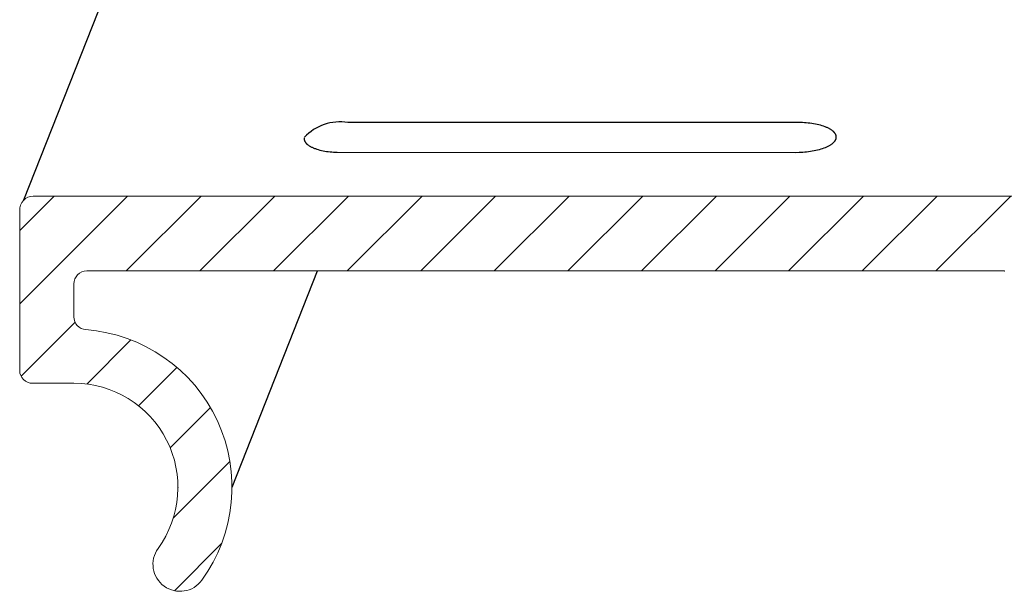
# Model space of a CAD drawing. Units: inches. Extents: x 0.4 to 8.2, y -3 to 7.3.
# Drawn here: x 2 to 4.4, y 1.2 to 2.6 of the extents above; entities that cross this region are included whole.
import ezdxf

# ---------------------------------------------------------------- set-up
doc = ezdxf.new("R2010")
doc.units = ezdxf.units.IN
doc.header["$MEASUREMENT"] = 0
doc.linetypes.add('C_SOLID_M', pattern=[0])
doc.layers.add('6', color=7, linetype='Continuous')
doc.layers.add('MO_001_VIEW_PV', color=7, linetype='C_SOLID_M', lineweight=0)

msp = doc.modelspace()

# ---------------------------------------------------------------- linework, layer by layer
msp.add_line((2.0332, 2.14897), (2.73861, 3.93982))
at = {"linetype": 'Continuous'}
for p, q in [((2.02325, 2.0757), (2.10573, 2.15818)), ((2.02325, 1.89893), (2.28251, 2.15818)), ((2.2793, 1.97819), (2.45929, 2.15818)), ((2.45607, 1.97819), (2.63606, 2.15818)), ((2.63285, 1.97819), (2.81284, 2.15818)), ((2.80963, 1.97819), (2.98962, 2.15818)), ((2.9864, 1.97819), (3.16639, 2.15818)), ((3.16318, 1.97819), (3.34317, 2.15818)), ((3.33996, 1.97819), (3.51995, 2.15818)), ((3.51673, 1.97819), (3.69672, 2.15818)), ((3.69351, 1.97819), (3.8735, 2.15818)), ((3.87029, 1.97819), (4.05028, 2.15818)), ((4.04706, 1.97819), (4.22705, 2.15818)), ((4.22384, 1.97819), (4.40383, 2.15818)), ((2.0265, 1.72539), (2.15615, 1.85504)), ((2.18417, 1.70629), (2.29046, 1.81258)), ((2.3087, 1.65405), (2.40102, 1.74636)), ((2.38459, 1.55316), (2.48139, 1.64995)), ((2.39203, 1.38382), (2.52826, 1.52005)), ((2.39476, 1.20977), (2.50878, 1.3238))]:
    msp.add_line(p, q, dxfattribs=at)
at = {"layer": '6'}
for p, q in [((3.89953, 2.33493), (2.81115, 2.33506)), ((3.90389, 2.33474), (3.89953, 2.33493)), ((3.90828, 2.33448), (3.90389, 2.33474)), ((3.9127, 2.33413), (3.90828, 2.33448)), ((3.91712, 2.3337), (3.9127, 2.33413)), ((3.92154, 2.33318), (3.91712, 2.3337)), ((3.92592, 2.33258), (3.92154, 2.33318)), ((3.93026, 2.33189), (3.92592, 2.33258)), ((3.93454, 2.3311), (3.93026, 2.33189)), ((3.93874, 2.33024), (3.93454, 2.3311)), ((3.94283, 2.32928), (3.93874, 2.33024)), ((3.94681, 2.32824), (3.94283, 2.32928)), ((3.95065, 2.32713), (3.94681, 2.32824)), ((3.95434, 2.32593), (3.95065, 2.32713)), ((3.95787, 2.32466), (3.95434, 2.32593)), ((3.95956, 2.324), (3.95787, 2.32466)), ((3.96121, 2.32333), (3.95956, 2.324)), ((3.9628, 2.32263), (3.96121, 2.32333)), ((3.96435, 2.32193), (3.9628, 2.32263)), ((3.96584, 2.32121), (3.96435, 2.32193)), ((3.96729, 2.32047), (3.96584, 2.32121)), ((3.96867, 2.31973), (3.96729, 2.32047)), ((3.97001, 2.31897), (3.96867, 2.31973)), ((3.97128, 2.3182), (3.97001, 2.31897)), ((3.9725, 2.31742), (3.97128, 2.3182)), ((2.70655, 2.29651), (2.70654, 2.29611)), ((2.70654, 2.29611), (2.70654, 2.29571)), ((2.70654, 2.29571), (2.70656, 2.29531)), ((2.70657, 2.29691), (2.70655, 2.29651)), ((2.70656, 2.29531), (2.70659, 2.29491)), ((2.7066, 2.2973), (2.70657, 2.29691)), ((2.70659, 2.29491), (2.70663, 2.29451)), ((2.70664, 2.2977), (2.7066, 2.2973)), ((2.70663, 2.29451), (2.70668, 2.2941)), ((2.7067, 2.29809), (2.70664, 2.2977)), ((3.97367, 2.31663), (3.9725, 2.31742)), ((3.97477, 2.31583), (3.97367, 2.31663)), ((3.97581, 2.31502), (3.97477, 2.31583)), ((3.9768, 2.31421), (3.97581, 2.31502)), ((3.97727, 2.31381), (3.9768, 2.31421)), ((3.97773, 2.3134), (3.97727, 2.31381)), ((3.97817, 2.31298), (3.97773, 2.3134)), ((3.9786, 2.31257), (3.97817, 2.31298)), ((3.97901, 2.31216), (3.9786, 2.31257)), ((3.9794, 2.31175), (3.97901, 2.31216)), ((3.97979, 2.31133), (3.9794, 2.31175)), ((3.98015, 2.31092), (3.97979, 2.31133)), ((3.98051, 2.3105), (3.98015, 2.31092)), ((3.98084, 2.31008), (3.98051, 2.3105)), ((3.98117, 2.30967), (3.98084, 2.31008)), ((3.98148, 2.30925), (3.98117, 2.30967)), ((3.98177, 2.30883), (3.98148, 2.30925)), ((3.98205, 2.30842), (3.98177, 2.30883)), ((3.98232, 2.308), (3.98205, 2.30842)), ((3.98257, 2.30758), (3.98232, 2.308)), ((3.9828, 2.30716), (3.98257, 2.30758)), ((3.98303, 2.30675), (3.9828, 2.30716)), ((3.98324, 2.30633), (3.98303, 2.30675)), ((3.98343, 2.30591), (3.98324, 2.30633)), ((3.98361, 2.3055), (3.98343, 2.30591)), ((3.98349, 2.2941), (3.98366, 2.29452)), ((3.98378, 2.30508), (3.98361, 2.3055)), ((3.98366, 2.29452), (3.98382, 2.29493)), ((3.98393, 2.30467), (3.98378, 2.30508)), ((3.98382, 2.29493), (3.98397, 2.29534)), ((3.98407, 2.30426), (3.98393, 2.30467)), ((3.98397, 2.29534), (3.98411, 2.29576)), ((3.9842, 2.30385), (3.98407, 2.30426)), ((3.98411, 2.29576), (3.98423, 2.29617)), ((3.98431, 2.30343), (3.9842, 2.30385)), ((3.98423, 2.29617), (3.98434, 2.29657)), ((3.98441, 2.30302), (3.98431, 2.30343)), ((3.98434, 2.29657), (3.98444, 2.29698)), ((3.9845, 2.30261), (3.98441, 2.30302)), ((3.98444, 2.29698), (3.98452, 2.29739)), ((3.98458, 2.30221), (3.9845, 2.30261)), ((3.98452, 2.29739), (3.98459, 2.29779)), ((3.98464, 2.3018), (3.98458, 2.30221)), ((3.98459, 2.29779), (3.98465, 2.29819)), ((3.98469, 2.30139), (3.98464, 2.3018)), ((3.98465, 2.29819), (3.9847, 2.2986)), ((3.98473, 2.30099), (3.98469, 2.30139)), ((3.9847, 2.2986), (3.98473, 2.29899)), ((3.98475, 2.30059), (3.98473, 2.30099)), ((3.98473, 2.29899), (3.98475, 2.29939)), ((3.98476, 2.30019), (3.98475, 2.30059)), ((3.98475, 2.29939), (3.98476, 2.29979)), ((3.98476, 2.29979), (3.98476, 2.30019)), ((2.70668, 2.2941), (2.70675, 2.2937)), ((2.70675, 2.2937), (2.70682, 2.29329)), ((2.70682, 2.29329), (2.70692, 2.29288)), ((2.70692, 2.29288), (2.70702, 2.29248)), ((2.70702, 2.29248), (2.70714, 2.29207)), ((2.70714, 2.29207), (2.70727, 2.29166)), ((2.70727, 2.29166), (2.70741, 2.29125)), ((2.70741, 2.29125), (2.70757, 2.29084)), ((2.70757, 2.29084), (2.70774, 2.29043)), ((2.70774, 2.29043), (2.70793, 2.29003)), ((2.70793, 2.29003), (2.70813, 2.28962)), ((2.70813, 2.28962), (2.70834, 2.28921)), ((2.70834, 2.28921), (2.70857, 2.2888)), ((2.70857, 2.2888), (2.70881, 2.28839)), ((2.70881, 2.28839), (2.70906, 2.28798)), ((2.70906, 2.28798), (2.70933, 2.28757)), ((2.70933, 2.28757), (2.70962, 2.28716)), ((2.70962, 2.28716), (2.70991, 2.28676)), ((2.70991, 2.28676), (2.71023, 2.28635)), ((2.71023, 2.28635), (2.71055, 2.28595)), ((2.71055, 2.28595), (2.71089, 2.28554)), ((2.71089, 2.28554), (2.71125, 2.28514)), ((2.71125, 2.28514), (2.71162, 2.28473)), ((2.71162, 2.28473), (2.712, 2.28433)), ((2.712, 2.28433), (2.7124, 2.28393)), ((2.7124, 2.28393), (2.71282, 2.28354)), ((2.71282, 2.28354), (2.71324, 2.28314)), ((2.71324, 2.28314), (2.71369, 2.28274)), ((2.71369, 2.28274), (2.71414, 2.28235)), ((2.71414, 2.28235), (2.71461, 2.28196)), ((2.71461, 2.28196), (2.7156, 2.28118)), ((2.7156, 2.28118), (2.71664, 2.28041)), ((2.71664, 2.28041), (2.71774, 2.27965)), ((2.71774, 2.27965), (2.7189, 2.2789)), ((2.7189, 2.2789), (2.72011, 2.27816)), ((2.72011, 2.27816), (2.72138, 2.27744)), ((2.72138, 2.27744), (2.7227, 2.27672)), ((2.7227, 2.27672), (2.72408, 2.27602)), ((2.72408, 2.27602), (2.7255, 2.27534)), ((2.7255, 2.27534), (2.72698, 2.27467)), ((2.72698, 2.27467), (2.72851, 2.27401)), ((2.72851, 2.27401), (2.73008, 2.27337)), ((2.73008, 2.27337), (2.7317, 2.27274)), ((2.7317, 2.27274), (2.73337, 2.27214)), ((2.73337, 2.27214), (2.73683, 2.27098)), ((2.73683, 2.27098), (2.74044, 2.2699)), ((3.94399, 2.27026), (3.94798, 2.2714)), ((3.94798, 2.2714), (3.95182, 2.27262)), ((3.95182, 2.27262), (3.95549, 2.27391)), ((3.95549, 2.27391), (3.95899, 2.27527)), ((3.95899, 2.27527), (3.96066, 2.27597)), ((3.96066, 2.27597), (3.96228, 2.27669)), ((3.96228, 2.27669), (3.96386, 2.27742)), ((3.96386, 2.27742), (3.96538, 2.27817)), ((3.96538, 2.27817), (3.96684, 2.27892)), ((3.96684, 2.27892), (3.96825, 2.27969)), ((3.96825, 2.27969), (3.9696, 2.28047)), ((3.9696, 2.28047), (3.9709, 2.28126)), ((3.9709, 2.28126), (3.97214, 2.28206)), ((3.97214, 2.28206), (3.97332, 2.28286)), ((3.97332, 2.28286), (3.97444, 2.28368)), ((3.97444, 2.28368), (3.97551, 2.2845)), ((3.97551, 2.2845), (3.97651, 2.28532)), ((3.97651, 2.28532), (3.97745, 2.28615)), ((3.97745, 2.28615), (3.9779, 2.28657)), ((3.9779, 2.28657), (3.97834, 2.28699)), ((3.97834, 2.28699), (3.97875, 2.28741)), ((3.97875, 2.28741), (3.97916, 2.28782)), ((3.97916, 2.28782), (3.97955, 2.28824)), ((3.97955, 2.28824), (3.97992, 2.28866)), ((3.97992, 2.28866), (3.98029, 2.28908)), ((3.98029, 2.28908), (3.98063, 2.2895)), ((3.98063, 2.2895), (3.98096, 2.28992)), ((3.98096, 2.28992), (3.98128, 2.29034)), ((3.98128, 2.29034), (3.98158, 2.29076)), ((3.98158, 2.29076), (3.98187, 2.29118)), ((3.98187, 2.29118), (3.98214, 2.2916)), ((3.98214, 2.2916), (3.9824, 2.29202)), ((3.9824, 2.29202), (3.98265, 2.29244)), ((3.98265, 2.29244), (3.98288, 2.29285)), ((3.98288, 2.29285), (3.98309, 2.29327)), ((3.98309, 2.29327), (3.9833, 2.29369)), ((3.9833, 2.29369), (3.98349, 2.2941)), ((2.74044, 2.2699), (2.7442, 2.26889)), ((2.7442, 2.26889), (2.74809, 2.26797)), ((2.74809, 2.26797), (2.75208, 2.26712)), ((2.75208, 2.26712), (2.75617, 2.26637)), ((2.75617, 2.26637), (2.76033, 2.2657)), ((2.76033, 2.2657), (2.76455, 2.26511)), ((2.76455, 2.26511), (2.76881, 2.26461)), ((2.76881, 2.26461), (2.77309, 2.26419)), ((2.77309, 2.26419), (2.77738, 2.26386)), ((2.77738, 2.26386), (2.78167, 2.2636)), ((2.78167, 2.2636), (2.78593, 2.26342)), ((2.78593, 2.26342), (3.88683, 2.26329)), ((3.88683, 2.26329), (3.8955, 2.26344)), ((3.8955, 2.26344), (3.89993, 2.26363)), ((3.89993, 2.26363), (3.90441, 2.2639)), ((3.90441, 2.2639), (3.90891, 2.26425)), ((3.90891, 2.26425), (3.91343, 2.2647)), ((3.91343, 2.2647), (3.91795, 2.26522)), ((3.91795, 2.26522), (3.92245, 2.26584)), ((3.92245, 2.26584), (3.92691, 2.26655)), ((3.92691, 2.26655), (3.93131, 2.26735)), ((3.93131, 2.26735), (3.93564, 2.26823)), ((3.93564, 2.26823), (3.93987, 2.26921)), ((3.93987, 2.26921), (3.94399, 2.27026)), ((2.53333, 1.45817), (2.7387, 1.97819))]:
    msp.add_line(p, q, dxfattribs=at)
msp.add_arc((2.79268, 2.21901), 0.11751, 80.95976, 136.84794, dxfattribs=at)
at = {"layer": 'MO_001_VIEW_PV', "linetype": 'Continuous', "lineweight": 20}
for p, q in [((2.05548, 2.15818), (6.74238, 2.15818)), ((2.02325, 2.12371), (2.02325, 1.7392)), ((2.1843, 1.97819), (4.38828, 1.97819)), ((2.02325, 1.94719), (2.02325, 1.7392)), ((2.1533, 1.94719), (2.1533, 1.86803)), ((2.05425, 1.7082), (2.1533, 1.7082))]:
    msp.add_line(p, q, dxfattribs=at)
for centre, radius, start, end in [((2.05599, 2.1254), 0.03278, 90.64837, 182.96598), ((2.1843, 1.94719), 0.031, 90, 180.00001), ((2.1843, 1.86803), 0.031, 180.00001, 265.67481), ((2.1533, 1.45817), 0.38003, 324.05249, 85.67487), ((2.05425, 1.7392), 0.031, 180.00001, 270), ((2.1533, 1.45817), 0.25004, 324.05249, 90), ((2.40834, 1.27323), 0.065, 144.05249, 324.05248)]:
    msp.add_arc(centre, radius, start, end, dxfattribs=at)
at = {"layer": 'MO_001_VIEW_PV', "linetype": 'Continuous', "lineweight": 0}
for p in [(4.38828, 1.97819), (2.40334, 1.45817)]:
    msp.add_point(p, dxfattribs=at).dxf.unprotected_set("ltscale", 0)

doc.saveas('drawing.dxf')
